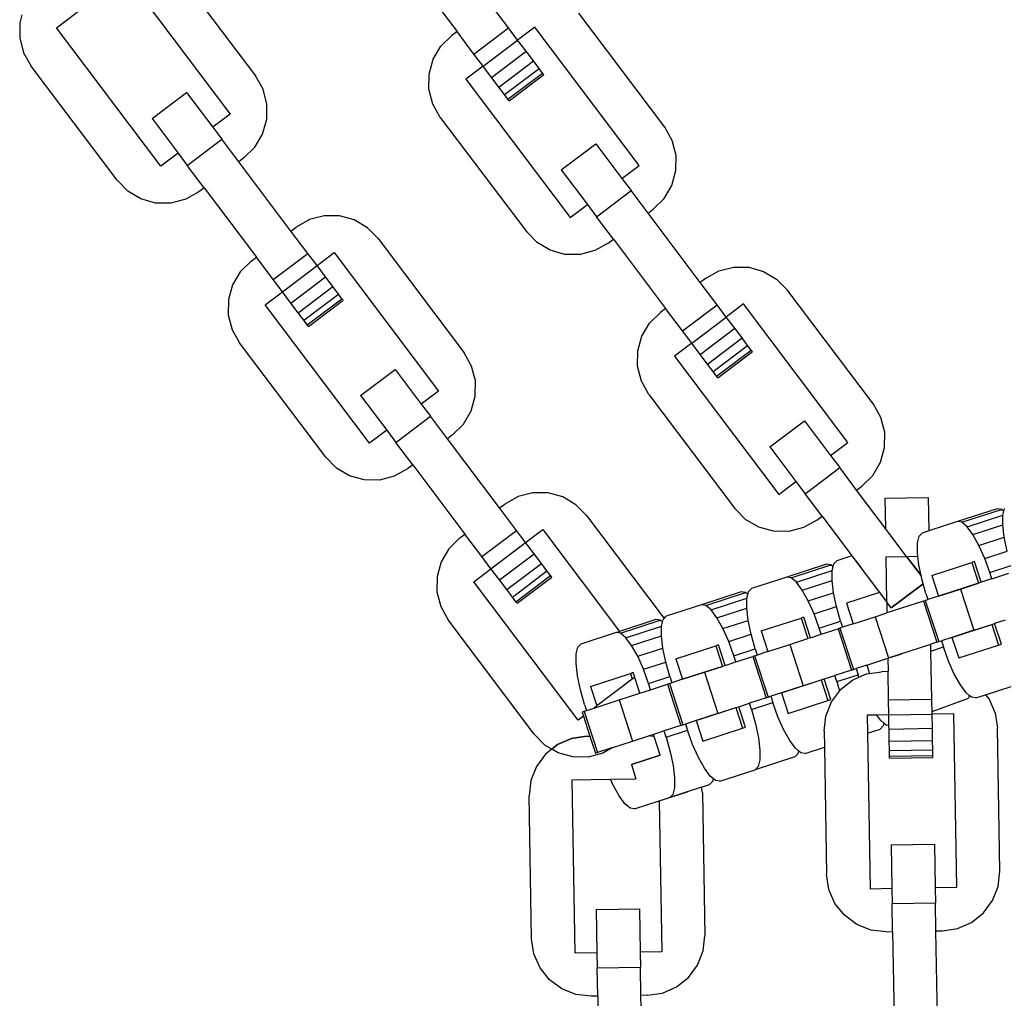
# Model space of a CAD drawing. Units: millimetres. Extents: x -4550 to 4550, y -6569 to 6569.
# Drawn here: x 245 to 339, y 4315 to 4409 of the extents above; entities that cross this region are included whole.
import ezdxf

# ---------------------------------------------------------------- set-up
doc = ezdxf.new("R2010")
doc.units = ezdxf.units.MM

msp = doc.modelspace()

# ---------------------------------------------------------------- linework, layer by layer
for p, q in [((259.279, 4414.046), (267.497, 4403.14)), ((281.761, 4413.99), (286.742, 4407.38)), ((256.399, 4410.992), (265.064, 4399.493)), ((248.494, 4407.731), (251.402, 4409.923)), ((291.665, 4407.722), (290.046, 4409.87)), ((245.193, 4408.957), (244.99, 4408.224)), ((306.583, 4398.239), (298.365, 4409.145)), ((244.99, 4408.224), (244.977, 4406.766)), ((258.455, 4394.513), (248.494, 4407.731)), ((286.742, 4407.38), (286.246, 4407.007)), ((288.36, 4405.232), (286.742, 4407.38)), ((288.36, 4405.232), (291.665, 4407.722)), ((292.535, 4406.568), (291.665, 4407.722)), ((294.189, 4407.811), (292.535, 4406.568)), ((304.15, 4394.592), (294.189, 4407.811)), ((244.977, 4406.766), (245.342, 4405.354)), ((285.206, 4405.985), (286.246, 4407.007)), ((289.231, 4404.078), (292.535, 4406.568)), ((293.346, 4405.492), (292.535, 4406.568)), ((284.466, 4404.728), (285.206, 4405.985)), ((290.041, 4403.002), (293.346, 4405.492)), ((294.042, 4404.568), (293.346, 4405.492)), ((245.342, 4405.354), (246.06, 4404.085)), ((284.076, 4403.323), (284.466, 4404.728)), ((289.231, 4404.078), (288.36, 4405.232)), ((290.738, 4402.078), (294.042, 4404.568)), ((294.577, 4403.859), (294.042, 4404.568)), ((254.278, 4393.179), (246.06, 4404.085)), ((289.231, 4404.078), (287.58, 4402.83)), ((290.041, 4403.002), (289.231, 4404.078)), ((291.272, 4401.369), (294.577, 4403.859)), ((294.912, 4403.413), (294.577, 4403.859)), ((268.215, 4401.871), (267.497, 4403.14)), ((284.063, 4401.865), (284.076, 4403.323)), ((287.58, 4402.83), (297.541, 4389.612)), ((290.738, 4402.078), (290.041, 4403.002)), ((291.608, 4400.923), (294.912, 4403.413)), ((291.722, 4400.771), (295.027, 4403.261)), ((295.027, 4403.261), (294.912, 4403.413)), ((268.58, 4400.459), (268.215, 4401.871)), ((284.429, 4400.453), (284.063, 4401.865)), ((291.272, 4401.369), (290.738, 4402.078)), ((257.617, 4399.063), (260.921, 4401.553)), ((260.921, 4401.553), (263.412, 4398.248)), ((291.608, 4400.923), (291.272, 4401.369)), ((291.722, 4400.771), (291.608, 4400.923)), ((268.567, 4399.001), (268.58, 4400.459)), ((285.147, 4399.184), (284.429, 4400.453)), ((257.617, 4399.063), (260.107, 4395.758)), ((265.064, 4399.493), (263.412, 4398.248)), ((268.178, 4397.596), (268.567, 4399.001)), ((285.147, 4399.184), (293.364, 4388.278)), ((263.412, 4398.248), (264.283, 4397.092)), ((307.301, 4396.97), (306.583, 4398.239)), ((260.978, 4394.601), (264.283, 4397.092)), ((265.902, 4394.943), (264.283, 4397.092)), ((267.438, 4396.339), (268.178, 4397.596)), ((266.397, 4395.317), (267.438, 4396.339)), ((296.703, 4394.162), (300.007, 4396.652)), ((300.007, 4396.652), (302.498, 4393.347)), ((307.666, 4395.558), (307.301, 4396.97)), ((260.107, 4395.758), (258.455, 4394.513)), ((260.107, 4395.758), (260.978, 4394.601)), ((266.397, 4395.317), (265.902, 4394.943)), ((307.654, 4394.1), (307.666, 4395.558)), ((262.597, 4392.453), (260.978, 4394.601)), ((270.882, 4388.334), (265.902, 4394.943)), ((302.498, 4393.347), (304.15, 4394.592)), ((296.703, 4394.162), (299.193, 4390.857)), ((302.498, 4393.347), (303.369, 4392.191)), ((307.264, 4392.695), (307.654, 4394.1)), ((255.3, 4392.139), (254.278, 4393.179)), ((262.597, 4392.453), (262.101, 4392.08)), ((262.597, 4392.453), (267.578, 4385.844)), ((306.524, 4391.438), (307.264, 4392.695)), ((256.557, 4391.399), (255.3, 4392.139)), ((257.962, 4391.009), (256.557, 4391.399)), ((262.101, 4392.08), (260.832, 4391.362)), ((300.065, 4389.7), (303.369, 4392.191)), ((304.988, 4390.042), (303.369, 4392.191)), ((305.484, 4390.416), (306.524, 4391.438)), ((259.42, 4390.996), (257.962, 4391.009)), ((260.832, 4391.362), (259.42, 4390.996)), ((297.541, 4389.612), (299.193, 4390.857)), ((299.193, 4390.857), (300.065, 4389.7)), ((274.059, 4389.791), (272.647, 4389.426)), ((275.517, 4389.778), (274.059, 4389.791)), ((276.922, 4389.388), (275.517, 4389.778)), ((301.683, 4387.552), (300.065, 4389.7)), ((304.988, 4390.042), (305.484, 4390.416)), ((309.968, 4383.433), (304.988, 4390.042)), ((270.882, 4388.334), (271.378, 4388.708)), ((272.647, 4389.426), (271.378, 4388.708)), ((278.179, 4388.648), (276.922, 4389.388)), ((279.201, 4387.608), (278.179, 4388.648)), ((272.501, 4386.186), (270.882, 4388.334)), ((279.201, 4387.608), (287.419, 4376.703)), ((294.387, 4387.238), (293.364, 4388.278)), ((295.643, 4386.498), (294.387, 4387.238)), ((301.188, 4387.179), (299.918, 4386.461)), ((301.188, 4387.179), (301.683, 4387.552)), ((301.683, 4387.552), (306.664, 4380.943)), ((267.082, 4385.47), (267.578, 4385.844)), ((269.196, 4383.696), (267.578, 4385.844)), ((269.196, 4383.696), (272.501, 4386.186)), ((273.373, 4385.029), (272.501, 4386.186)), ((273.373, 4385.029), (275.025, 4386.275)), ((275.025, 4386.275), (284.986, 4373.056)), ((297.048, 4386.108), (295.643, 4386.498)), ((298.507, 4386.095), (297.048, 4386.108)), ((299.918, 4386.461), (298.507, 4386.095)), ((267.082, 4385.47), (266.042, 4384.448)), ((270.068, 4382.539), (273.373, 4385.029)), ((274.182, 4383.955), (273.373, 4385.029)), ((311.733, 4384.525), (313.145, 4384.89)), ((313.145, 4384.89), (314.603, 4384.877)), ((314.603, 4384.877), (316.009, 4384.487)), ((266.042, 4384.448), (265.302, 4383.192)), ((270.877, 4381.465), (274.182, 4383.955)), ((274.878, 4383.032), (274.182, 4383.955)), ((310.464, 4383.807), (311.733, 4384.525)), ((316.009, 4384.487), (317.265, 4383.747)), ((265.302, 4383.192), (264.912, 4381.787)), ((270.068, 4382.539), (269.196, 4383.696)), ((271.573, 4380.541), (274.878, 4383.032)), ((275.412, 4382.323), (274.878, 4383.032)), ((310.464, 4383.807), (309.968, 4383.433)), ((311.587, 4381.285), (309.968, 4383.433)), ((317.265, 4383.747), (318.287, 4382.707)), ((268.416, 4381.294), (270.068, 4382.539)), ((270.877, 4381.465), (270.068, 4382.539)), ((272.108, 4379.832), (275.412, 4382.323)), ((275.748, 4381.877), (275.412, 4382.323)), ((326.505, 4371.802), (318.287, 4382.707)), ((264.912, 4381.787), (264.899, 4380.328)), ((278.377, 4368.075), (268.416, 4381.294)), ((271.573, 4380.541), (270.877, 4381.465)), ((272.444, 4379.387), (275.748, 4381.877)), ((272.558, 4379.235), (275.863, 4381.725)), ((275.863, 4381.725), (275.748, 4381.877)), ((308.282, 4378.795), (311.587, 4381.285)), ((312.459, 4380.128), (311.587, 4381.285)), ((314.111, 4381.374), (312.459, 4380.128)), ((324.072, 4368.155), (314.111, 4381.374)), ((264.899, 4380.328), (265.264, 4378.916)), ((272.108, 4379.832), (271.573, 4380.541)), ((305.128, 4379.547), (306.168, 4380.569)), ((306.664, 4380.943), (306.168, 4380.569)), ((308.282, 4378.795), (306.664, 4380.943)), ((309.154, 4377.638), (312.459, 4380.128)), ((313.268, 4379.054), (312.459, 4380.128)), ((272.444, 4379.387), (272.108, 4379.832)), ((272.558, 4379.235), (272.444, 4379.387)), ((304.388, 4378.291), (305.128, 4379.547)), ((265.264, 4378.916), (265.982, 4377.647)), ((303.998, 4376.886), (304.388, 4378.291)), ((309.154, 4377.638), (308.282, 4378.795)), ((309.963, 4376.564), (313.268, 4379.054)), ((313.964, 4378.131), (313.268, 4379.054)), ((274.2, 4366.742), (265.982, 4377.647)), ((309.154, 4377.638), (307.502, 4376.393)), ((309.963, 4376.564), (309.154, 4377.638)), ((310.66, 4375.64), (313.964, 4378.131)), ((311.194, 4374.931), (314.499, 4377.422)), ((314.499, 4377.422), (313.964, 4378.131)), ((314.834, 4376.976), (314.499, 4377.422)), ((288.137, 4375.434), (287.419, 4376.703)), ((303.985, 4375.427), (303.998, 4376.886)), ((307.502, 4376.393), (317.463, 4363.174)), ((310.66, 4375.64), (309.963, 4376.564)), ((311.53, 4374.486), (314.834, 4376.976)), ((311.644, 4374.334), (314.949, 4376.824)), ((314.949, 4376.824), (314.834, 4376.976)), ((288.502, 4374.022), (288.137, 4375.434)), ((304.351, 4374.015), (303.985, 4375.427)), ((311.194, 4374.931), (310.66, 4375.64)), ((277.539, 4372.625), (280.843, 4375.115)), ((280.843, 4375.115), (283.335, 4371.809)), ((311.53, 4374.486), (311.194, 4374.931)), ((311.644, 4374.334), (311.53, 4374.486)), ((288.489, 4372.564), (288.502, 4374.022)), ((305.069, 4372.746), (304.351, 4374.015)), ((277.539, 4372.625), (280.03, 4369.319)), ((284.986, 4373.056), (283.335, 4371.809)), ((288.1, 4371.158), (288.489, 4372.564)), ((305.069, 4372.746), (313.286, 4361.841)), ((283.335, 4371.809), (284.205, 4370.654)), ((327.223, 4370.533), (326.505, 4371.802)), ((287.36, 4369.902), (288.1, 4371.158)), ((280.9, 4368.164), (284.205, 4370.654)), ((285.824, 4368.506), (284.205, 4370.654)), ((286.319, 4368.88), (287.36, 4369.902)), ((316.625, 4367.724), (319.929, 4370.214)), ((319.929, 4370.214), (322.42, 4366.91)), ((327.588, 4369.121), (327.223, 4370.533)), ((280.03, 4369.319), (278.377, 4368.075)), ((280.03, 4369.319), (280.9, 4368.164)), ((286.319, 4368.88), (285.824, 4368.506)), ((327.576, 4367.663), (327.588, 4369.121)), ((282.519, 4366.016), (280.9, 4368.164)), ((290.804, 4361.897), (285.824, 4368.506)), ((322.42, 4366.91), (324.072, 4368.155)), ((316.625, 4367.724), (319.115, 4364.42)), ((327.186, 4366.257), (327.576, 4367.663)), ((275.222, 4365.702), (274.2, 4366.742)), ((282.519, 4366.016), (282.023, 4365.642)), ((282.519, 4366.016), (287.5, 4359.407)), ((322.42, 4366.91), (323.291, 4365.753)), ((326.446, 4365.001), (327.186, 4366.257)), ((276.479, 4364.962), (275.222, 4365.702)), ((282.023, 4365.642), (280.754, 4364.924)), ((319.987, 4363.263), (323.291, 4365.753)), ((324.91, 4363.605), (323.291, 4365.753)), ((277.884, 4364.572), (276.479, 4364.962)), ((279.342, 4364.559), (277.884, 4364.572)), ((280.754, 4364.924), (279.342, 4364.559)), ((317.463, 4363.174), (319.115, 4364.42)), ((319.115, 4364.42), (319.987, 4363.263)), ((325.406, 4363.979), (326.446, 4365.001)), ((293.981, 4363.354), (292.569, 4362.988)), ((295.439, 4363.341), (293.981, 4363.354)), ((296.844, 4362.951), (295.439, 4363.341)), ((321.605, 4361.115), (319.987, 4363.263)), ((324.91, 4363.605), (325.406, 4363.979)), ((327.667, 4359.947), (324.91, 4363.605)), ((290.804, 4361.897), (291.3, 4362.27)), ((292.569, 4362.988), (291.3, 4362.27)), ((298.101, 4362.211), (296.844, 4362.951)), ((327.616, 4362.83), (331.754, 4362.903)), ((327.616, 4362.83), (327.667, 4359.947)), ((331.754, 4362.903), (331.809, 4359.71)), ((292.423, 4359.749), (290.804, 4361.897)), ((299.123, 4361.171), (298.101, 4362.211)), ((314.309, 4360.801), (313.286, 4361.841)), ((338.337, 4361.831), (334.536, 4360.596)), ((334.951, 4360.531), (338.752, 4361.766)), ((338.752, 4361.766), (338.337, 4361.831)), ((338.96, 4361.591), (338.752, 4361.766)), ((338.867, 4361.217), (338.96, 4361.591)), ((338.96, 4361.591), (339.026, 4361.855)), ((299.123, 4361.171), (306.521, 4351.353)), ((315.565, 4360.061), (314.309, 4360.801)), ((321.11, 4360.741), (319.84, 4360.023)), ((321.11, 4360.741), (321.605, 4361.115)), ((321.605, 4361.115), (324.463, 4357.323)), ((334.536, 4360.596), (331.809, 4359.71)), ((334.951, 4360.531), (334.536, 4360.596)), ((335.455, 4360.108), (334.951, 4360.531)), ((335.455, 4360.108), (338.867, 4361.217)), ((338.857, 4360.28), (338.867, 4361.217)), ((287.004, 4359.033), (287.5, 4359.407)), ((289.118, 4357.259), (287.5, 4359.407)), ((289.118, 4357.259), (292.423, 4359.749)), ((293.293, 4358.594), (292.423, 4359.749)), ((293.293, 4358.594), (294.947, 4359.837)), ((294.947, 4359.837), (302.274, 4350.114)), ((316.97, 4359.671), (315.565, 4360.061)), ((318.428, 4359.658), (316.97, 4359.671)), ((319.84, 4360.023), (318.428, 4359.658)), ((329.677, 4357.279), (327.667, 4359.947)), ((328.601, 4358.707), (327.667, 4359.947)), ((330.878, 4359.207), (331.175, 4359.504)), ((331.809, 4359.71), (331.175, 4359.504)), ((336.014, 4359.356), (335.455, 4360.108)), ((336.014, 4359.356), (338.857, 4360.28)), ((338.996, 4359.108), (338.857, 4360.28)), ((287.004, 4359.033), (285.964, 4358.011)), ((289.988, 4356.104), (293.293, 4358.594)), ((294.104, 4357.518), (293.293, 4358.594)), ((329.677, 4357.279), (328.601, 4358.707)), ((330.708, 4357.632), (330.719, 4358.569)), ((330.719, 4358.569), (330.878, 4359.207)), ((336.59, 4358.327), (336.014, 4359.356)), ((336.59, 4358.327), (338.996, 4359.108)), ((339.275, 4357.782), (338.996, 4359.108)), ((285.964, 4358.011), (285.224, 4356.754)), ((290.799, 4355.028), (294.104, 4357.518)), ((294.8, 4356.594), (294.104, 4357.518)), ((330.748, 4357.298), (330.708, 4357.632)), ((337.144, 4357.09), (336.59, 4358.327)), ((337.144, 4357.09), (339.275, 4357.782)), ((285.224, 4356.754), (284.834, 4355.349)), ((289.988, 4356.104), (289.118, 4357.259)), ((291.495, 4354.104), (294.8, 4356.594)), ((295.334, 4355.885), (294.8, 4356.594)), ((322.729, 4356.56), (323.026, 4356.857)), ((324.463, 4357.323), (323.026, 4356.857)), ((324.463, 4357.323), (327.096, 4353.828)), ((324.463, 4357.323), (325.293, 4356.222)), ((327.714, 4357.245), (329.677, 4357.279)), ((327.714, 4357.245), (329.677, 4357.279)), ((327.79, 4352.908), (327.714, 4357.245)), ((327.79, 4352.908), (327.714, 4357.245)), ((329.677, 4357.279), (330.748, 4357.298)), ((331.062, 4355.442), (329.677, 4357.279)), ((329.677, 4357.279), (331.062, 4355.442)), ((330.847, 4356.461), (330.748, 4357.298)), ((332.097, 4355.453), (335.898, 4356.688)), ((336.171, 4356.777), (335.898, 4356.688)), ((335.898, 4356.688), (336.538, 4354.72)), ((336.811, 4354.809), (336.171, 4356.777)), ((337.637, 4355.73), (337.144, 4357.09)), ((288.337, 4354.857), (289.988, 4356.104)), ((290.799, 4355.028), (289.988, 4356.104)), ((292.03, 4353.395), (295.334, 4355.885)), ((295.67, 4355.44), (295.334, 4355.885)), ((322.041, 4356.536), (318.239, 4355.301)), ((318.654, 4355.236), (322.455, 4356.471)), ((319.158, 4354.813), (322.57, 4355.921)), ((322.455, 4356.471), (322.041, 4356.536)), ((322.664, 4356.296), (322.455, 4356.471)), ((322.56, 4354.985), (322.57, 4355.921)), ((322.57, 4355.921), (322.664, 4356.296)), ((322.664, 4356.296), (322.729, 4356.56)), ((331.062, 4355.442), (330.847, 4356.461)), ((337.637, 4355.73), (339.674, 4356.392)), ((337.829, 4355.14), (337.637, 4355.73)), ((337.829, 4355.14), (339.433, 4355.661)), ((284.834, 4355.349), (284.821, 4353.891)), ((298.298, 4341.638), (288.337, 4354.857)), ((291.495, 4354.104), (290.799, 4355.028)), ((292.366, 4352.949), (295.67, 4355.44)), ((292.48, 4352.797), (295.785, 4355.288)), ((295.785, 4355.288), (295.67, 4355.44)), ((318.239, 4355.301), (314.878, 4354.209)), ((318.654, 4355.236), (318.239, 4355.301)), ((319.158, 4354.813), (318.654, 4355.236)), ((319.717, 4354.061), (319.158, 4354.813)), ((319.717, 4354.061), (322.56, 4354.985)), ((322.699, 4353.813), (322.56, 4354.985)), ((331.126, 4355.135), (331.062, 4355.442)), ((331.262, 4354.662), (331.126, 4355.135)), ((332.097, 4355.453), (332.736, 4353.485)), ((336.538, 4354.72), (332.736, 4353.485)), ((334.826, 4354.164), (336.538, 4354.72)), ((336.811, 4354.809), (336.538, 4354.72)), ((337.829, 4355.14), (336.811, 4354.809)), ((284.821, 4353.891), (285.186, 4352.479)), ((292.03, 4353.395), (291.495, 4354.104)), ((313.892, 4353.889), (310.091, 4352.654)), ((310.506, 4352.588), (314.307, 4353.823)), ((314.307, 4353.823), (313.892, 4353.889)), ((314.515, 4353.648), (314.307, 4353.823)), ((314.515, 4353.648), (314.581, 4353.912)), ((314.581, 4353.912), (314.878, 4354.209)), ((320.293, 4353.032), (319.717, 4354.061)), ((320.293, 4353.032), (322.699, 4353.813)), ((322.978, 4352.487), (322.699, 4353.813)), ((327.096, 4353.828), (323.949, 4352.805)), ((327.096, 4353.828), (327.79, 4352.908)), ((328.204, 4352.358), (331.262, 4354.662)), ((331.262, 4354.662), (328.204, 4352.358)), ((331.526, 4353.745), (331.262, 4354.662)), ((332.736, 4353.485), (334.826, 4354.164)), ((334.826, 4354.164), (336.105, 4350.229)), ((292.366, 4352.949), (292.03, 4353.395)), ((292.48, 4352.797), (292.366, 4352.949)), ((311.01, 4352.165), (314.422, 4353.274)), ((314.411, 4352.337), (314.422, 4353.274)), ((314.422, 4353.274), (314.515, 4353.648)), ((320.847, 4351.795), (320.293, 4353.032)), ((327.79, 4352.908), (327.807, 4351.884)), ((328.204, 4352.358), (327.79, 4352.908)), ((328.204, 4352.358), (327.79, 4352.908)), ((331.284, 4353.013), (327.807, 4351.884)), ((331.465, 4353.072), (331.284, 4353.013)), ((331.284, 4353.013), (332.563, 4349.078)), ((331.465, 4353.072), (331.718, 4353.154)), ((331.465, 4353.072), (332.744, 4349.137)), ((331.526, 4353.745), (331.718, 4353.154)), ((332.736, 4353.485), (331.718, 4353.154)), ((285.186, 4352.479), (285.904, 4351.21)), ((310.091, 4352.654), (306.73, 4351.561)), ((310.506, 4352.588), (310.091, 4352.654)), ((311.01, 4352.165), (310.506, 4352.588)), ((311.569, 4351.413), (311.01, 4352.165)), ((311.569, 4351.413), (314.411, 4352.337)), ((314.55, 4351.166), (314.411, 4352.337)), ((320.847, 4351.795), (322.978, 4352.487)), ((323.378, 4351.097), (322.978, 4352.487)), ((323.949, 4352.805), (324.588, 4350.838)), ((326.678, 4351.517), (327.807, 4351.884)), ((327.934, 4351.925), (327.807, 4351.884)), ((294.122, 4340.305), (285.904, 4351.21)), ((305.744, 4351.241), (302.274, 4350.114)), ((302.357, 4349.941), (306.159, 4351.176)), ((306.159, 4351.176), (305.744, 4351.241)), ((306.367, 4351.001), (306.159, 4351.176)), ((306.273, 4350.626), (306.367, 4351.001)), ((306.367, 4351.001), (306.433, 4351.265)), ((306.433, 4351.265), (306.521, 4351.353)), ((306.521, 4351.353), (306.73, 4351.561)), ((312.145, 4350.384), (311.569, 4351.413)), ((312.145, 4350.384), (314.55, 4351.166)), ((314.829, 4349.84), (314.55, 4351.166)), ((315.8, 4350.158), (319.602, 4351.393)), ((319.874, 4351.482), (319.602, 4351.393)), ((319.602, 4351.393), (320.241, 4349.425)), ((320.514, 4349.514), (319.874, 4351.482)), ((321.341, 4350.435), (320.847, 4351.795)), ((321.341, 4350.435), (323.378, 4351.097)), ((323.378, 4351.097), (323.569, 4350.507)), ((324.588, 4350.838), (326.678, 4351.517)), ((326.678, 4351.517), (327.957, 4347.581)), ((339.108, 4351.205), (338.089, 4350.874)), ((301.943, 4350.006), (298.581, 4348.914)), ((301.943, 4350.006), (302.274, 4350.114)), ((302.357, 4349.941), (301.943, 4350.006)), ((302.861, 4349.518), (306.273, 4350.626)), ((306.263, 4349.689), (306.273, 4350.626)), ((312.699, 4349.147), (312.145, 4350.384)), ((315.8, 4350.158), (316.44, 4348.19)), ((321.532, 4349.845), (321.341, 4350.435)), ((321.532, 4349.845), (323.136, 4350.366)), ((323.317, 4350.425), (323.136, 4350.366)), ((323.136, 4350.366), (324.414, 4346.43)), ((323.569, 4350.507), (323.317, 4350.425)), ((323.317, 4350.425), (324.595, 4346.489)), ((324.588, 4350.838), (323.569, 4350.507)), ((334.015, 4349.55), (337.816, 4350.785)), ((336.105, 4350.229), (334.015, 4349.55)), ((336.105, 4350.229), (337.816, 4350.785)), ((337.816, 4350.785), (338.089, 4350.874)), ((337.816, 4350.785), (338.456, 4348.817)), ((338.729, 4348.906), (338.089, 4350.874)), ((302.861, 4349.518), (302.357, 4349.941)), ((303.42, 4348.766), (302.861, 4349.518)), ((303.42, 4348.766), (306.263, 4349.689)), ((306.402, 4348.518), (306.263, 4349.689)), ((312.699, 4349.147), (314.829, 4349.84)), ((313.192, 4347.788), (312.699, 4349.147)), ((315.229, 4348.449), (314.829, 4349.84)), ((318.53, 4348.869), (320.241, 4349.425)), ((320.514, 4349.514), (320.241, 4349.425)), ((320.514, 4349.514), (321.532, 4349.845)), ((332.563, 4349.078), (331.998, 4348.895)), ((332.563, 4349.078), (332.744, 4349.137)), ((332.744, 4349.137), (332.997, 4349.219)), ((334.015, 4349.55), (332.997, 4349.219)), ((332.997, 4349.219), (333.188, 4348.629)), ((334.015, 4349.55), (334.654, 4347.582)), ((298.125, 4347.979), (298.284, 4348.617)), ((298.284, 4348.617), (298.581, 4348.914)), ((303.996, 4347.737), (303.42, 4348.766)), ((303.996, 4347.737), (306.402, 4348.518)), ((306.681, 4347.192), (306.402, 4348.518)), ((307.652, 4347.51), (311.453, 4348.745)), ((311.726, 4348.834), (311.453, 4348.745)), ((311.453, 4348.745), (312.093, 4346.778)), ((312.365, 4346.866), (311.726, 4348.834)), ((313.192, 4347.788), (315.229, 4348.449)), ((315.229, 4348.449), (315.421, 4347.859)), ((316.44, 4348.19), (315.421, 4347.859)), ((316.44, 4348.19), (318.53, 4348.869)), ((318.53, 4348.869), (319.808, 4344.934)), ((327.957, 4347.581), (331.998, 4348.895)), ((332.009, 4348.246), (331.998, 4348.895)), ((332.009, 4348.246), (333.188, 4348.629)), ((332.089, 4343.664), (332.009, 4348.246)), ((333.682, 4347.269), (333.188, 4348.629)), ((334.654, 4347.582), (338.456, 4348.817)), ((338.456, 4348.817), (338.729, 4348.906)), ((298.115, 4347.042), (298.125, 4347.979)), ((304.55, 4346.5), (303.996, 4347.737)), ((304.55, 4346.5), (306.681, 4347.192)), ((307.081, 4345.802), (306.681, 4347.192)), ((307.652, 4347.51), (308.291, 4345.543)), ((312.365, 4346.866), (313.384, 4347.197)), ((313.384, 4347.197), (313.192, 4347.788)), ((313.384, 4347.197), (314.987, 4347.718)), ((315.168, 4347.777), (314.987, 4347.718)), ((314.987, 4347.718), (316.266, 4343.783)), ((315.168, 4347.777), (315.421, 4347.859)), ((315.168, 4347.777), (316.447, 4343.842)), ((325.867, 4346.902), (327.883, 4347.557)), ((325.867, 4346.902), (327.883, 4347.557)), ((327.883, 4347.557), (329.213, 4347.989)), ((327.883, 4347.557), (327.957, 4347.581)), ((327.883, 4347.557), (327.905, 4346.281)), ((334.236, 4346.032), (333.682, 4347.269)), ((298.254, 4345.871), (298.115, 4347.042)), ((305.044, 4345.14), (304.55, 4346.5)), ((312.093, 4346.778), (308.291, 4345.543)), ((310.381, 4346.222), (312.093, 4346.778)), ((312.365, 4346.866), (312.093, 4346.778)), ((324.414, 4346.43), (322.811, 4345.909)), ((324.414, 4346.43), (324.595, 4346.489)), ((324.595, 4346.489), (324.848, 4346.571)), ((325.867, 4346.902), (324.848, 4346.571)), ((324.848, 4346.571), (325.04, 4345.981)), ((325.867, 4346.902), (326.128, 4346.098)), ((326.128, 4346.098), (327.285, 4346.27)), ((327.905, 4346.281), (327.285, 4346.27)), ((327.952, 4343.592), (327.905, 4346.281)), ((298.533, 4344.545), (298.254, 4345.871)), ((299.504, 4344.863), (303.305, 4346.098)), ((303.484, 4345.546), (300.108, 4343.002)), ((303.578, 4346.186), (303.305, 4346.098)), ((303.305, 4346.098), (303.484, 4345.546)), ((303.727, 4345.728), (303.484, 4345.546)), ((303.727, 4345.728), (303.578, 4346.186)), ((304.217, 4344.219), (303.727, 4345.728)), ((305.044, 4345.14), (307.081, 4345.802)), ((307.081, 4345.802), (307.273, 4345.212)), ((308.291, 4345.543), (307.273, 4345.212)), ((308.291, 4345.543), (310.381, 4346.222)), ((310.381, 4346.222), (311.66, 4342.286)), ((317.718, 4344.255), (321.52, 4345.49)), ((319.808, 4344.934), (321.52, 4345.49)), ((321.52, 4345.49), (321.793, 4345.579)), ((321.52, 4345.49), (322.159, 4343.522)), ((321.793, 4345.579), (322.811, 4345.909)), ((322.432, 4343.611), (321.793, 4345.579)), ((323.003, 4345.319), (322.811, 4345.909)), ((323.003, 4345.319), (325.04, 4345.981)), ((323.003, 4345.319), (323.26, 4344.425)), ((323.364, 4344.566), (324.505, 4345.473)), ((324.505, 4345.473), (325.126, 4345.743)), ((325.126, 4345.743), (325.04, 4345.981)), ((325.126, 4345.743), (325.842, 4346.055)), ((325.842, 4346.055), (326.128, 4346.098)), ((334.812, 4345.003), (334.236, 4346.032)), ((298.933, 4343.154), (298.533, 4344.545)), ((299.504, 4344.863), (300.108, 4343.002)), ((304.217, 4344.219), (305.236, 4344.55)), ((305.236, 4344.55), (305.044, 4345.14)), ((305.236, 4344.55), (306.839, 4345.071)), ((307.02, 4345.13), (306.839, 4345.071)), ((306.839, 4345.071), (308.118, 4341.135)), ((307.02, 4345.13), (307.273, 4345.212)), ((307.02, 4345.13), (308.299, 4341.194)), ((319.808, 4344.934), (317.718, 4344.255)), ((322.496, 4343.393), (323.26, 4344.425)), ((323.26, 4344.425), (323.364, 4344.566)), ((335.371, 4344.251), (334.812, 4345.003)), ((337.223, 4344.066), (339.651, 4344.855)), ((299.833, 4342.794), (302.233, 4343.574)), ((302.233, 4343.574), (304.217, 4344.219)), ((302.233, 4343.574), (303.512, 4339.639)), ((316.266, 4343.783), (314.663, 4343.262)), ((316.266, 4343.783), (316.447, 4343.842)), ((316.447, 4343.842), (316.7, 4343.924)), ((317.718, 4344.255), (316.7, 4343.924)), ((316.7, 4343.924), (316.892, 4343.334)), ((317.718, 4344.255), (318.358, 4342.287)), ((318.358, 4342.287), (322.159, 4343.522)), ((322.159, 4343.522), (322.432, 4343.611)), ((327.952, 4343.592), (332.089, 4343.664)), ((327.977, 4342.146), (327.952, 4343.592)), ((332.115, 4342.219), (332.089, 4343.664)), ((332.11, 4342.472), (335.601, 4343.74)), ((335.667, 4344.003), (335.371, 4344.251)), ((335.667, 4344.003), (335.601, 4343.739)), ((335.875, 4343.828), (335.667, 4344.003)), ((336.29, 4343.763), (335.875, 4343.828)), ((336.29, 4343.763), (337.223, 4344.066)), ((337.223, 4344.066), (337.549, 4343.656)), ((337.549, 4343.656), (338.13, 4342.319)), ((298.872, 4342.482), (298.691, 4342.423)), ((298.872, 4342.482), (299.124, 4342.564)), ((298.872, 4342.482), (300.15, 4338.547)), ((298.933, 4343.154), (299.124, 4342.564)), ((299.124, 4342.564), (299.833, 4342.794)), ((300.108, 4343.002), (299.833, 4342.794)), ((309.57, 4341.607), (313.371, 4342.842)), ((311.66, 4342.286), (313.371, 4342.842)), ((313.371, 4342.842), (313.644, 4342.931)), ((313.371, 4342.842), (314.011, 4340.875)), ((313.644, 4342.931), (314.663, 4343.262)), ((314.283, 4340.963), (313.644, 4342.931)), ((314.854, 4342.672), (314.663, 4343.262)), ((314.854, 4342.672), (316.892, 4343.334)), ((314.854, 4342.672), (315.254, 4341.281)), ((317.385, 4341.974), (316.892, 4343.334)), ((321.962, 4342.037), (322.496, 4343.393)), ((298.818, 4342.03), (298.298, 4341.638)), ((298.691, 4342.423), (298.818, 4342.03)), ((298.818, 4342.03), (299.44, 4340.117)), ((309.57, 4341.607), (308.551, 4341.276)), ((311.66, 4342.286), (309.57, 4341.607)), ((309.57, 4341.607), (310.209, 4339.64)), ((317.939, 4340.737), (317.385, 4341.974)), ((321.797, 4340.588), (321.962, 4342.037)), ((326.835, 4342.124), (325.909, 4342.108)), ((325.909, 4342.108), (325.939, 4340.399)), ((327.977, 4342.146), (326.835, 4342.124)), ((327.222, 4341.603), (326.835, 4342.124)), ((327.518, 4341.355), (327.222, 4341.603)), ((327.977, 4342.146), (332.115, 4342.219)), ((327.995, 4341.138), (327.977, 4342.146)), ((334.183, 4342.252), (332.115, 4342.219)), ((332.138, 4340.872), (332.115, 4342.219)), ((334.472, 4325.703), (334.183, 4342.252)), ((338.13, 4342.319), (338.346, 4340.876)), ((306.514, 4340.614), (305.496, 4340.283)), ((308.118, 4341.135), (306.514, 4340.614)), ((306.706, 4340.024), (306.514, 4340.614)), ((306.706, 4340.024), (308.743, 4340.686)), ((308.118, 4341.135), (308.299, 4341.194)), ((308.299, 4341.194), (308.551, 4341.276)), ((308.551, 4341.276), (308.743, 4340.686)), ((309.237, 4339.326), (308.743, 4340.686)), ((310.209, 4339.64), (314.011, 4340.875)), ((314.011, 4340.875), (314.283, 4340.963)), ((315.254, 4341.281), (315.533, 4339.955)), ((318.515, 4339.708), (317.939, 4340.737)), ((325.939, 4340.399), (327.155, 4340.795)), ((327.452, 4341.091), (327.155, 4340.795)), ((327.518, 4341.355), (327.452, 4341.091)), ((327.727, 4341.181), (327.518, 4341.355)), ((327.995, 4341.138), (327.727, 4341.181)), ((328.001, 4340.799), (327.995, 4341.138)), ((328.001, 4340.799), (332.138, 4340.872)), ((328.021, 4339.643), (328.001, 4340.799)), ((332.158, 4339.715), (332.138, 4340.872)), ((338.584, 4327.224), (338.346, 4340.876)), ((295.144, 4339.264), (294.122, 4340.305)), ((297.679, 4339.896), (296.342, 4339.315)), ((296.342, 4339.315), (297.679, 4339.896)), ((299.122, 4340.112), (297.679, 4339.896)), ((297.679, 4339.896), (299.122, 4340.112)), ((299.122, 4340.112), (299.44, 4340.117)), ((299.122, 4340.112), (299.44, 4340.117)), ((299.44, 4340.117), (299.969, 4338.488)), ((303.512, 4339.639), (305.06, 4340.142)), ((305.223, 4340.195), (305.06, 4340.142)), ((305.247, 4340.12), (305.06, 4340.142)), ((305.496, 4340.283), (305.223, 4340.195)), ((305.223, 4340.195), (305.247, 4340.12)), ((305.56, 4340.085), (305.247, 4340.12)), ((305.56, 4340.085), (305.496, 4340.283)), ((306.135, 4338.316), (305.56, 4340.085)), ((306.706, 4340.024), (307.106, 4338.634)), ((315.533, 4339.955), (315.672, 4338.784)), ((319.074, 4338.956), (318.515, 4339.708)), ((321.797, 4340.588), (321.823, 4339.062)), ((325.939, 4340.399), (326.198, 4325.559)), ((328.021, 4339.643), (332.158, 4339.715)), ((332.174, 4338.827), (332.158, 4339.715)), ((295.796, 4338.88), (295.144, 4339.264)), ((295.796, 4338.88), (295.201, 4338.407)), ((296.342, 4339.315), (295.796, 4338.88)), ((295.796, 4338.88), (296.342, 4339.315)), ((296.401, 4338.524), (295.796, 4338.88)), ((296.401, 4338.524), (295.796, 4338.88)), ((301.525, 4338.993), (300.15, 4338.547)), ((301.633, 4339.028), (300.676, 4338.487)), ((301.525, 4338.993), (300.676, 4338.487)), ((301.525, 4338.993), (303.512, 4339.639)), ((309.791, 4338.089), (309.237, 4339.326)), ((315.672, 4338.784), (315.662, 4337.847)), ((319.37, 4338.708), (319.074, 4338.956)), ((319.993, 4338.468), (321.823, 4339.062)), ((321.823, 4339.062), (322.035, 4326.935)), ((328.037, 4338.755), (328.021, 4339.643)), ((328.037, 4338.755), (332.174, 4338.827)), ((328.046, 4338.197), (328.037, 4338.755)), ((332.184, 4338.269), (332.174, 4338.827)), ((295.201, 4338.407), (294.333, 4337.235)), ((297.806, 4338.135), (296.401, 4338.524)), ((297.806, 4338.135), (296.401, 4338.524)), ((299.264, 4338.122), (297.806, 4338.135)), ((299.264, 4338.122), (297.806, 4338.135)), ((300.676, 4338.487), (299.264, 4338.122)), ((300.676, 4338.487), (299.264, 4338.122)), ((299.969, 4338.488), (300.15, 4338.547)), ((303.391, 4337.424), (306.135, 4338.316)), ((306.135, 4338.316), (303.391, 4337.424)), ((307.106, 4338.634), (307.385, 4337.308)), ((310.367, 4337.06), (309.791, 4338.089)), ((319.007, 4338.147), (315.206, 4336.912)), ((315.662, 4337.847), (315.503, 4337.209)), ((319.304, 4338.444), (319.007, 4338.147)), ((319.37, 4338.708), (319.304, 4338.444)), ((319.578, 4338.533), (319.37, 4338.708)), ((319.993, 4338.468), (319.578, 4338.533)), ((328.046, 4338.197), (332.184, 4338.269)), ((328.05, 4338.007), (328.046, 4338.197)), ((328.05, 4338.007), (332.187, 4338.079)), ((332.187, 4338.079), (332.184, 4338.269)), ((294.333, 4337.235), (293.799, 4335.878)), ((303.391, 4337.424), (303.836, 4336.055)), ((307.385, 4337.308), (307.524, 4336.137)), ((310.926, 4336.308), (310.367, 4337.06)), ((311.844, 4335.82), (315.206, 4336.912)), ((315.503, 4337.209), (315.206, 4336.912)), ((297.746, 4335.949), (301.387, 4336.013)), ((298.035, 4319.4), (297.746, 4335.949)), ((301.387, 4336.013), (303.836, 4336.055)), ((301.642, 4335.442), (301.387, 4336.013)), ((307.524, 4336.137), (307.514, 4335.2)), ((311.221, 4336.06), (310.926, 4336.308)), ((311.221, 4336.06), (311.156, 4335.796)), ((311.43, 4335.885), (311.221, 4336.06)), ((293.799, 4335.878), (293.634, 4334.429)), ((302.218, 4334.413), (301.642, 4335.442)), ((310.103, 4335.254), (307.057, 4334.265)), ((307.514, 4335.2), (307.354, 4334.561)), ((310.103, 4335.254), (310.859, 4335.5)), ((310.183, 4334.718), (310.103, 4335.254)), ((311.156, 4335.796), (310.859, 4335.5)), ((311.844, 4335.82), (311.43, 4335.885)), ((293.872, 4320.776), (293.634, 4334.429)), ((302.777, 4333.661), (302.218, 4334.413)), ((306.058, 4333.94), (308.744, 4334.813)), ((306.058, 4333.94), (307.057, 4334.265)), ((307.354, 4334.561), (307.057, 4334.265)), ((310.183, 4334.718), (310.421, 4321.065)), ((303.281, 4333.238), (302.777, 4333.661)), ((303.696, 4333.172), (303.281, 4333.238)), ((303.696, 4333.172), (306.058, 4333.94)), ((306.058, 4333.94), (306.309, 4319.544)), ((328.194, 4329.732), (332.331, 4329.804)), ((328.194, 4329.732), (328.266, 4325.592)), ((332.331, 4329.804), (332.404, 4325.665)), ((322.251, 4325.492), (322.035, 4326.935)), ((338.419, 4325.775), (338.584, 4327.224)), ((326.198, 4325.559), (328.266, 4325.592)), ((328.266, 4325.592), (328.292, 4324.147)), ((332.404, 4325.665), (334.472, 4325.703)), ((332.404, 4325.665), (332.429, 4324.219)), ((337.885, 4324.418), (338.419, 4325.775)), ((322.832, 4324.155), (322.251, 4325.492)), ((323.74, 4323.014), (322.832, 4324.155)), ((328.292, 4324.147), (332.429, 4324.219)), ((328.339, 4321.458), (328.292, 4324.147)), ((332.476, 4321.53), (332.429, 4324.219)), ((337.017, 4323.246), (337.885, 4324.418)), ((300.031, 4323.573), (304.168, 4323.646)), ((300.031, 4323.573), (300.103, 4319.436)), ((304.168, 4323.646), (304.241, 4319.508)), ((324.912, 4322.146), (323.74, 4323.014)), ((335.876, 4322.338), (337.017, 4323.246)), ((326.269, 4321.612), (324.912, 4322.146)), ((334.539, 4321.756), (335.876, 4322.338)), ((310.256, 4319.616), (310.421, 4321.065)), ((327.718, 4321.447), (326.269, 4321.612)), ((327.718, 4321.447), (328.339, 4321.458)), ((328.339, 4321.458), (328.483, 4313.183)), ((332.476, 4321.53), (333.096, 4321.541)), ((332.62, 4313.255), (332.476, 4321.53)), ((333.096, 4321.541), (334.539, 4321.756)), ((294.088, 4319.334), (293.872, 4320.776)), ((294.669, 4317.996), (294.088, 4319.334)), ((300.103, 4319.436), (298.035, 4319.4)), ((300.103, 4319.436), (300.129, 4317.988)), ((306.309, 4319.544), (304.241, 4319.508)), ((304.241, 4319.508), (304.266, 4318.06)), ((309.722, 4318.259), (310.256, 4319.616)), ((300.129, 4317.988), (304.266, 4318.06)), ((304.313, 4315.371), (304.266, 4318.06)), ((308.854, 4317.087), (309.722, 4318.259)), ((295.577, 4316.855), (294.669, 4317.996)), ((300.176, 4315.299), (300.129, 4317.988)), ((307.713, 4316.179), (308.854, 4317.087)), ((296.749, 4315.988), (295.577, 4316.855)), ((306.376, 4315.597), (307.713, 4316.179)), ((298.106, 4315.453), (296.749, 4315.988)), ((299.555, 4315.288), (298.106, 4315.453)), ((300.176, 4315.299), (299.555, 4315.288)), ((300.176, 4315.299), (300.32, 4307.024)), ((304.933, 4315.382), (304.313, 4315.371)), ((304.457, 4307.097), (304.313, 4315.371)), ((304.933, 4315.382), (306.376, 4315.597))]:
    msp.add_line(p, q)

doc.saveas('drawing.dxf')
